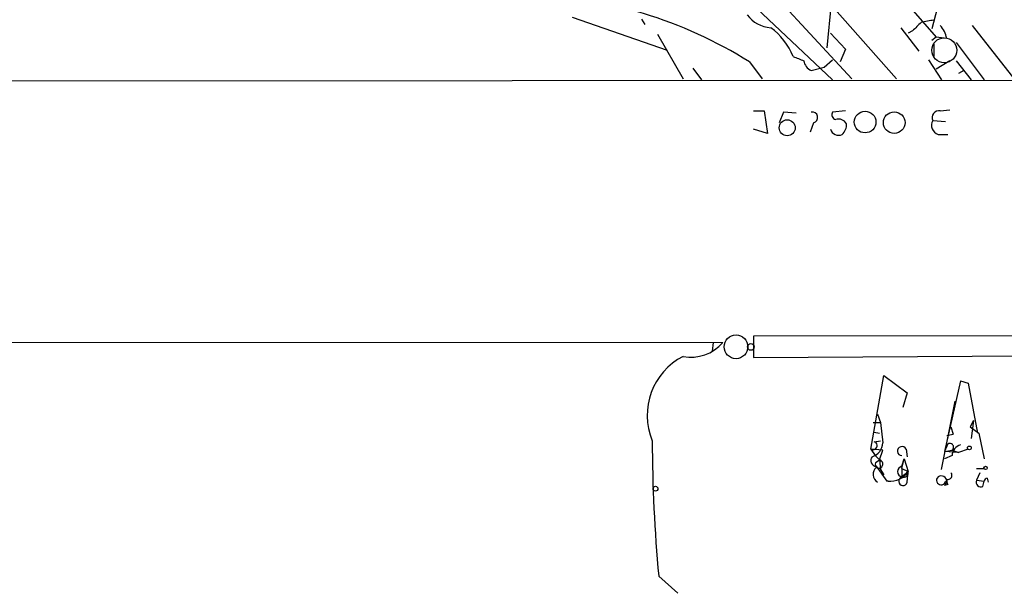
# Model space of a CAD drawing. Extents: x 1 to 1079, y 0 to 893.
# Drawn here: x 395 to 473, y 16 to 61 of the extents above; entities that cross this region are included whole.
import ezdxf

# ---------------------------------------------------------------- set-up
doc = ezdxf.new("R2010")
doc.units = 0
doc.header["$MEASUREMENT"] = 0
doc.layers.add('MAIN', color=5, linetype='CONTINUOUS')

msp = doc.modelspace()

# ---------------------------------------------------------------- linework, layer by layer
at = {"layer": 'MAIN'}
for p, q in [((446.6167, 77.3853), (464.9047, 56.6419)), ((443.738, 75.6919), (461.3487, 56.6419)), ((459.74, 69.5113), (468.0373, 59.9439)), ((452.12, 63.8386), (459.8247, 56.5573)), ((459.4013, 59.0973), (459.74, 62.6533)), ((468.122, 62.2299), (467.6987, 60.6213)), ((439.166, 61.5526), (446.7013, 58.9279)), ((444.6693, 61.3833), (444.9233, 60.9599)), ((445.9393, 60.1979), (447.9713, 56.6419)), ((459.6553, 60.2826), (460.8407, 59.0126)), ((465.2433, 60.7059), (466.6827, 58.8433)), ((466.1747, 60.4519), (465.836, 60.2826)), ((470.916, 60.8753), (474.3027, 56.5573)), ((468.0373, 59.9439), (467.6987, 59.6899)), ((467.868, 59.4359), (467.868, 58.4199)), ((468.884, 59.8593), (468.0373, 59.9439)), ((469.646, 59.5206), (471.8473, 56.5573)), ((460.8407, 59.0126), (460.4173, 57.9966)), ((453.2207, 57.9966), (454.2367, 56.6419)), ((459.1473, 57.5733), (459.8247, 58.1659)), ((467.4447, 58.1659), (468.4607, 56.5573)), ((469.138, 58.0813), (468.0373, 57.4039)), ((469.646, 58.0813), (470.8313, 56.5573)), ((448.7333, 57.4886), (449.4107, 56.5573)), ((458.1313, 57.3193), (459.1473, 57.5733)), ((470.2387, 57.3193), (469.8153, 57.0653)), ((271.6107, 56.3879), (730.5887, 56.7266)), ((453.5593, 54.1019), (454.406, 54.1019)), ((454.406, 54.1019), (454.66, 52.3239)), ((455.93, 54.0173), (455.5913, 53.1706)), ((456.946, 53.9326), (455.93, 54.0173)), ((460.8407, 54.1019), (459.8247, 54.0173)), ((468.376, 54.1019), (469.138, 54.1866)), ((458.3007, 53.1706), (458.0467, 52.4086)), ((467.7833, 53.3399), (468.7993, 53.2553)), ((454.66, 52.3239), (453.5593, 52.6626)), ((468.2067, 52.2393), (468.9687, 52.2393)), ((88.7307, 35.9833), (451.104, 35.7293)), ((506.5607, 36.3219), (453.5593, 36.2373)), ((453.5593, 36.2373), (453.5593, 34.5439)), ((450.342, 35.7293), (450.2573, 35.0519)), ((450.342, 35.7293), (450.2573, 35.0519)), ((453.5593, 34.5439), (506.5607, 34.8826)), ((462.8727, 27.2626), (463.8887, 33.1046)), ((463.8887, 33.1046), (465.7513, 31.7499)), ((469.9847, 32.6813), (468.7147, 27.0933)), ((469.9847, 32.6813), (470.5773, 32.5119)), ((469.9847, 32.6813), (470.5773, 32.5119)), ((470.5773, 32.5119), (471.3393, 28.5326)), ((465.7513, 31.7499), (465.4127, 30.5646)), ((468.4607, 25.6539), (469.5613, 31.0726)), ((463.3807, 30.0566), (463.6347, 29.3793)), ((463.042, 29.3793), (463.6347, 29.3793)), ((463.6347, 29.3793), (463.804, 27.7706)), ((469.2227, 29.0406), (469.392, 28.4479)), ((471.0007, 29.5486), (470.7467, 29.0406)), ((470.7467, 29.0406), (471.424, 28.5326)), ((471.0007, 29.5486), (470.8313, 28.1093)), ((463.1267, 28.6173), (463.55, 28.5326)), ((468.884, 28.3633), (469.392, 28.4479)), ((471.424, 28.5326), (471.8473, 26.5006)), ((463.1267, 27.8553), (463.6347, 27.9399)), ((468.9687, 27.6859), (468.7147, 27.0933)), ((462.8727, 27.2626), (463.2113, 26.7546)), ((463.804, 27.1779), (462.8727, 27.2626)), ((463.2113, 26.7546), (463.55, 26.4159)), ((463.55, 26.4159), (463.804, 27.1779)), ((465.6667, 27.2626), (465.7513, 26.6699)), ((468.7147, 27.0933), (469.3073, 27.1779)), ((469.8153, 27.0086), (468.7147, 27.0933)), ((469.3073, 26.7546), (468.7147, 26.5006)), ((469.3073, 27.1779), (469.8153, 27.0086)), ((470.5773, 27.2626), (469.8153, 27.0086)), ((463.296, 26.2466), (463.55, 26.4159)), ((463.296, 25.9079), (464.1427, 24.7226)), ((463.55, 26.4159), (463.6347, 25.6539)), ((465.328, 25.7386), (465.4973, 26.5006)), ((465.328, 25.9079), (465.4973, 26.5006)), ((465.4973, 26.5006), (465.836, 25.4846)), ((463.6347, 25.6539), (463.8887, 25.2306)), ((465.328, 25.7386), (465.836, 25.4846)), ((465.328, 25.7386), (465.328, 25.0613)), ((465.7513, 24.6379), (465.836, 25.4846)), ((471.2547, 25.7386), (471.8473, 25.7386)), ((471.5087, 25.3999), (471.2547, 24.8073)), ((468.9687, 24.4686), (468.7147, 24.3839)), ((471.2547, 24.8073), (471.8473, 24.7226)), ((471.7627, 24.2993), (471.8473, 24.7226)), ((472.1013, 24.9766), (472.186, 24.6379)), ((446.024, 17.1873), (447.548, 15.8326))]:
    msp.add_line(p, q, dxfattribs=at)
at = {"layer": 'MAIN', "color": 5}
for centre, radius in [((468.6895, 58.9169), 0.9877), ((452.1623, 35.3906), 0.943)]:
    msp.add_circle(centre, radius, dxfattribs=at)
at = {"layer": 'MAIN'}
for centre, radius in [((462.4066, 53.2204), 0.8593), ((464.7178, 53.173), 0.8587), ((456.2251, 52.767), 0.6318), ((453.337, 35.3801), 0.2698), ((470.6831, 27.3685), 0.1496), ((471.9743, 25.781), 0.1338), ((445.7699, 24.13), 0.1893)]:
    msp.add_circle(centre, radius, dxfattribs=at)
for centre, radius, start, end in [((434.6316, 28.3779), 34.9689, 57.887058, 88.257864), ((455.0961, 63.2553), 2.5559, 216.866311, 265.914383), ((635.8757, -108.5468), 239.4974, 134.889638, 135.118804), ((468.8881, 52.0434), 9.3112, 96.289703, 102.630991), ((451.8417, 56.4819), 5.2231, 21.779817, 53.969965), ((466.7665, 59.4355), 2.1595, 11.317738, 41.814654), ((541.7739, 269.947), 227.997, 248.08868, 248.317839), ((458.5073, 58.2231), 0.9789, 188.328758, 247.411652), ((458.2159, 53.5939), 0.4318, 281.328152, 101.299523), ((460.1493, 53.8056), 0.3875, 146.88812, 259.502061), ((468.2701, 53.5727), 0.5396, 78.683821, 205.558299), ((460.2904, 52.7264), 0.7296, 29.51988, 106.867736), ((468.4353, 52.959), 0.7551, 149.706423, 252.378469), ((460.2903, 52.8235), 0.6551, 194.21868, 296.901437), ((459.9395, 52.9891), 0.9905, 310.799562, 5.608144), ((448.6013, 37.8438), 3.2764, 258.91368, 319.80595), ((450.3555, 29.9584), 5.2436, 117.044924, 202.640458), ((562.3509, 28.0714), 116.835, 180.064488, 185.345305), ((463.0367, 27.5431), 0.3249, 239.686445, 73.918959), ((462.6551, 27.7784), 1.1489, 285.249433, 359.611019), ((465.3357, 27.1164), 0.3619, 23.830657, 268.780788), ((469.138, 27.432), 0.2922, 303.684631, 123.695506), ((470.2323, 26.7089), 0.9261, 105.50689, 177.171579), ((463.3172, 26.3736), 0.4662, 140.535911, 267.393531), ((463.7794, 25.2621), 0.7407, 130.740574, 237.4321), ((463.423, 26.0772), 0.2116, 126.859073, 233.124688), ((463.4889, 26.0914), 0.3302, 234.264696, 79.336642), ((465.4232, 25.4846), 0.4339, 102.674908, 257.325092), ((464.3458, 26.5515), 1.8327, 266.292814, 324.399451), ((465.4187, 24.7287), 0.3447, 105.253661, 344.730306), ((469.7386, 20.2846), 6.5016, 126.888228, 132.718057), ((465.455, 25.4253), 0.3855, 250.766064, 8.846709), ((468.4606, 24.7225), 0.4233, 306.886139, 143.113861), ((468.9899, 25.1882), 0.3147, 250.332702, 42.282263), ((464.185, 24.4259), 0.2997, 81.88612, 98.11388), ((468.4425, 24.8012), 0.3654, 151.30944, 347.576653), ((469.7735, 24.8498), 0.8905, 177.290215, 205.344952), ((471.6144, 24.659), 0.3891, 157.594233, 292.405767), ((472.1438, 24.6801), 0.2995, 98.157154, 171.842846)]:
    msp.add_arc(centre, radius, start, end, dxfattribs=at)

doc.saveas('drawing.dxf')
